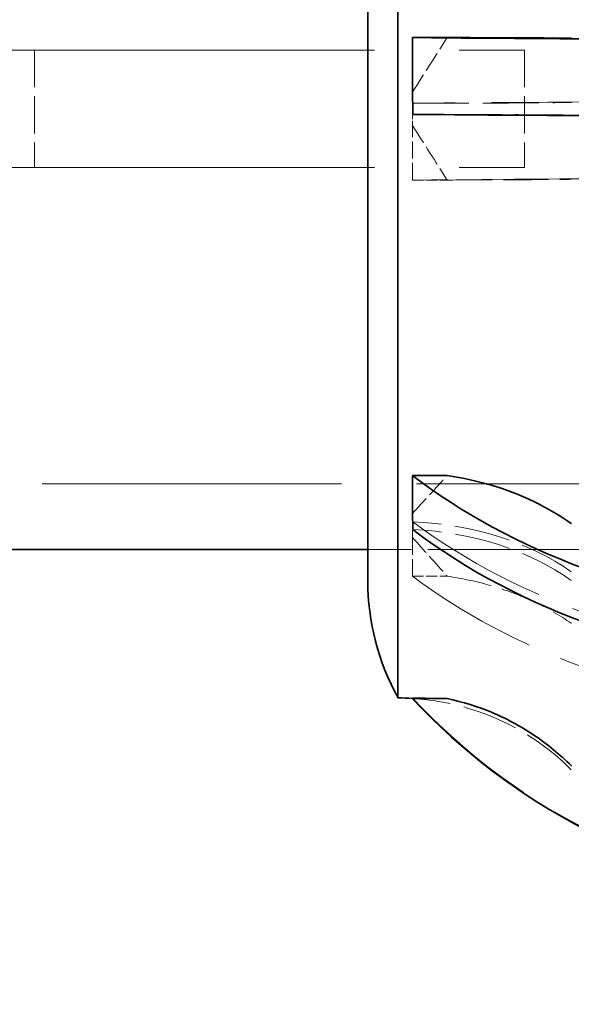
# Model space of a CAD drawing. Units: millimetres. Extents: x 0 to 6300, y 0 to 4455.
# Drawn here: x 3193 to 3250, y 1367 to 1467 of the extents above; entities that cross this region are included whole.
import ezdxf

# ---------------------------------------------------------------- set-up
doc = ezdxf.new("R2010")
doc.units = ezdxf.units.MM
doc.header["$LTSCALE"] = 15
doc.linetypes.add('DASHED', pattern=[0.2068, 0.1655, -0.0413])
doc.layers.add('Hidden (ISO)', color=1, linetype='DASHED', lineweight=18, true_color=0xff0000)
doc.layers.add('Visible (ISO)', color=7, linetype='Continuous', lineweight=35)

msp = doc.modelspace()

# ---------------------------------------------------------------- linework, layer by layer
at = {"layer": 'Hidden (ISO)', "ltscale": 2.538267}
for p, q in [((3174.83, 1464.4), (3194.83, 1464.4)), ((3174.83, 1452.4), (3194.83, 1452.4))]:
    msp.add_line(p, q, dxfattribs=at)
at = {"layer": 'Hidden (ISO)', "ltscale": 1.52292}
for p, q in [((3194.83, 1464.4), (3194.83, 1452.4)), ((3244.83, 1464.4), (3244.83, 1452.4))]:
    msp.add_line(p, q, dxfattribs=at)
at = {"layer": 'Hidden (ISO)', "ltscale": 13.969482}
for p, q in [((3194.83, 1464.4), (3244.83, 1464.4)), ((3194.83, 1452.4), (3244.83, 1452.4))]:
    msp.add_line(p, q, dxfattribs=at)
at = {"layer": 'Hidden (ISO)', "ltscale": 0.705128}
for p, q in [((3233.38, 1451.13), (3233.38, 1456.69)), ((3233.38, 1410.68), (3233.38, 1414.64))]:
    msp.add_line(p, q, dxfattribs=at)
at = {"layer": 'Hidden (ISO)', "ltscale": 0.45006}
for p, q in [((3233.38, 1451.13), (3236.92, 1451.13)), ((3233.38, 1410.68), (3236.92, 1410.68))]:
    msp.add_line(p, q, dxfattribs=at)
at = {"layer": 'Hidden (ISO)', "ltscale": 12.30389}
msp.add_line((3378.83, 1420.1), (3149.83, 1420.1), dxfattribs=at)
at = {"layer": 'Hidden (ISO)', "ltscale": 2.665186}
msp.add_line((3249.83, 1413.4), (3228.83, 1413.4), dxfattribs=at)
at = {"layer": 'Hidden (ISO)', "ltscale": 12.088975}
msp.add_line((3378.83, 1413.4), (3228.83, 1413.4), dxfattribs=at)
at = {"layer": 'Hidden (ISO)', "ltscale": 12.963374}
msp.add_arc((2844.83, 1458.4), 512, 270, 90, dxfattribs=at)
at = {"layer": 'Hidden (ISO)', "ltscale": 12.984149}
msp.add_arc((2844.83, 1458.4), 500, 270, 90, dxfattribs=at)
at = {"layer": 'Hidden (ISO)', "ltscale": 0.004997}
msp.add_arc((3231.91, 1373.25), 25, 86.5416, 86.6337, dxfattribs=at)
at = {"layer": 'Hidden (ISO)', "ltscale": 5.994181}
for centre, ratio, start_param, end_param in [((3280.87, 1458.55), 0.009401, 1.66255, 2.389156), ((3280.87, 1447.35), 0.700428, 3.894029, 4.620636), ((3280.87, 1442.63), 0.999956, 3.894029, 4.620636)]:
    msp.add_ellipse(centre, major_axis=(65, 0), ratio=ratio, start_param=start_param, end_param=end_param, dxfattribs=at)
at = {"layer": 'Hidden (ISO)', "ltscale": 2.30008}
for centre, ratio, start_param, end_param in [((3231.91, 1459.2), 0.009401, 1.631262, 2.356194), ((3231.91, 1457.6), 0.009401, 3.926991, 4.651923), ((3231.91, 1398.76), 0.700428, 3.926991, 4.651923), ((3231.91, 1397.63), 0.713723, 3.926991, 4.651923), ((3231.91, 1373.25), 0.999956, 3.926991, 4.651923)]:
    msp.add_ellipse(centre, major_axis=(-25, 0), ratio=ratio, start_param=start_param, end_param=end_param, dxfattribs=at)
at = {"layer": 'Hidden (ISO)', "ltscale": 5.586364}
for centre, ratio, start_param, end_param in [((3280.87, 1450.71), 0.009401, 4.854539, 5.531711), ((3280.87, 1441.76), 0.700428, 0.751474, 1.428646)]:
    msp.add_ellipse(centre, major_axis=(-65, 0), ratio=ratio, start_param=start_param, end_param=end_param, dxfattribs=at)
at = {"layer": 'Hidden (ISO)', "ltscale": 0.836558}
for points in [[(3233.38, 1460.11), (3234.54, 1461.92), (3235.73, 1463.77), (3236.92, 1465.67)], [(3233.38, 1456.69), (3234.54, 1454.88), (3235.73, 1453.03), (3236.92, 1451.13)], [(3233.38, 1417.07), (3234.54, 1418.33), (3235.73, 1419.63), (3236.92, 1420.96)], [(3233.38, 1414.64), (3234.54, 1413.35), (3235.73, 1412.03), (3236.92, 1410.68)]]:
    msp.add_open_spline(points, degree=3, dxfattribs=at)
at = {"layer": 'Hidden (ISO)', "ltscale": 0.289222}
for points in [[(3233.42, 1458.97), (3233.42, 1458.21), (3233.4, 1457.45), (3233.38, 1456.69)], [(3233.42, 1416.24), (3233.42, 1415.69), (3233.4, 1415.16), (3233.38, 1414.64)], [(3233.42, 1398.21), (3233.42, 1398.2), (3233.4, 1398.21), (3233.38, 1398.23)]]:
    msp.add_open_spline(points, degree=3, dxfattribs=at)
at = {"layer": 'Hidden (ISO)', "ltscale": 1.854363}
for points in [[(3236.92, 1451.13), (3238.52, 1451.13), (3240.07, 1451.14), (3242.88, 1451.15), (3244.38, 1451.16), (3247.17, 1451.17), (3248.47, 1451.18), (3249.57, 1451.2), (3249.58, 1451.2), (3249.59, 1451.2)], [(3236.92, 1410.68), (3238.52, 1410.45), (3240.07, 1410.1), (3242.88, 1409.28), (3244.38, 1408.73), (3247.17, 1407.41), (3248.47, 1406.65), (3249.57, 1405.88), (3249.58, 1405.87), (3249.59, 1405.87)]]:
    msp.add_open_spline(points, degree=3, knots=[-6.94599, -6.94599, -6.94599, -6.94599, -6.498198, -6.498198, -6.034466, -6.034466, -5.570734, -5.570734, -5.567765, -5.567765, -5.567765, -5.567765], dxfattribs=at)
at = {"layer": 'Visible (ISO)'}
for p, q in [((3231.91, 1518.55), (3231.91, 1398.25)), ((3228.83, 1506.59), (3228.83, 1410.21)), ((3233.38, 1465.67), (3233.38, 1460.11)), ((3233.38, 1465.67), (3236.92, 1465.67)), ((3233.38, 1420.96), (3233.38, 1417.07)), ((3233.38, 1420.96), (3236.92, 1420.96)), ((3228.83, 1413.4), (3191.83, 1413.4)), ((3233.38, 1398.18), (3233.38, 1398.23)), ((3233.38, 1398.18), (3236.92, 1398.18))]:
    msp.add_line(p, q, dxfattribs=at)
for centre, radius, start, end in [((3253.83, 1410.28), 25, 180.1471, 208.7512), ((3231.91, 1373.25), 25, 86.6337, 90), ((2844.83, 1458.4), 540, 270, 352.8881)]:
    msp.add_arc(centre, radius, start, end, dxfattribs=at)
for centre, major_axis, ratio, start_param, end_param in [((3280.87, 1466.09), (-65, 0), 0.009401, 0.751474, 1.428646), ((3280.87, 1458.25), (65, 0), 0.009401, 3.894029, 4.620636), ((3280.87, 1452.63), (-65, 0), 0.713723, 0.751474, 1.428646), ((3280.87, 1447.14), (65, 0), 0.713723, 3.894029, 4.620636), ((3280.87, 1442.55), (-65, 0), 0.999956, 0.751474, 1.428646)]:
    msp.add_ellipse(centre, major_axis=major_axis, ratio=ratio, start_param=start_param, end_param=end_param, dxfattribs=at)
for points in [[(3236.92, 1465.67), (3238.52, 1465.67), (3240.07, 1465.66), (3242.88, 1465.65), (3244.38, 1465.64), (3247.17, 1465.63), (3248.47, 1465.62), (3249.57, 1465.6), (3249.58, 1465.6), (3249.59, 1465.6)], [(3236.92, 1420.96), (3238.52, 1420.72), (3240.07, 1420.37), (3242.88, 1419.54), (3244.38, 1418.97), (3247.17, 1417.63), (3248.47, 1416.85), (3249.57, 1416.07), (3249.58, 1416.06), (3249.59, 1416.06)], [(3236.92, 1398.18), (3238.52, 1397.85), (3240.07, 1397.36), (3242.88, 1396.19), (3244.38, 1395.4), (3247.17, 1393.52), (3248.47, 1392.43), (3249.57, 1391.33), (3249.58, 1391.32), (3249.59, 1391.31)]]:
    msp.add_open_spline(points, degree=3, knots=[-6.94599, -6.94599, -6.94599, -6.94599, -6.498198, -6.498198, -6.034466, -6.034466, -5.570734, -5.570734, -5.567765, -5.567765, -5.567765, -5.567765], dxfattribs=at)
for points in [[(3233.42, 1457.83), (3233.42, 1458.59), (3233.4, 1459.35), (3233.38, 1460.11)], [(3233.42, 1415.44), (3233.42, 1415.97), (3233.4, 1416.51), (3233.38, 1417.07)], [(3233.38, 1398.23), (3234.54, 1398.21), (3235.73, 1398.2), (3236.92, 1398.18)]]:
    msp.add_open_spline(points, degree=3, dxfattribs=at)

doc.saveas('drawing.dxf')
